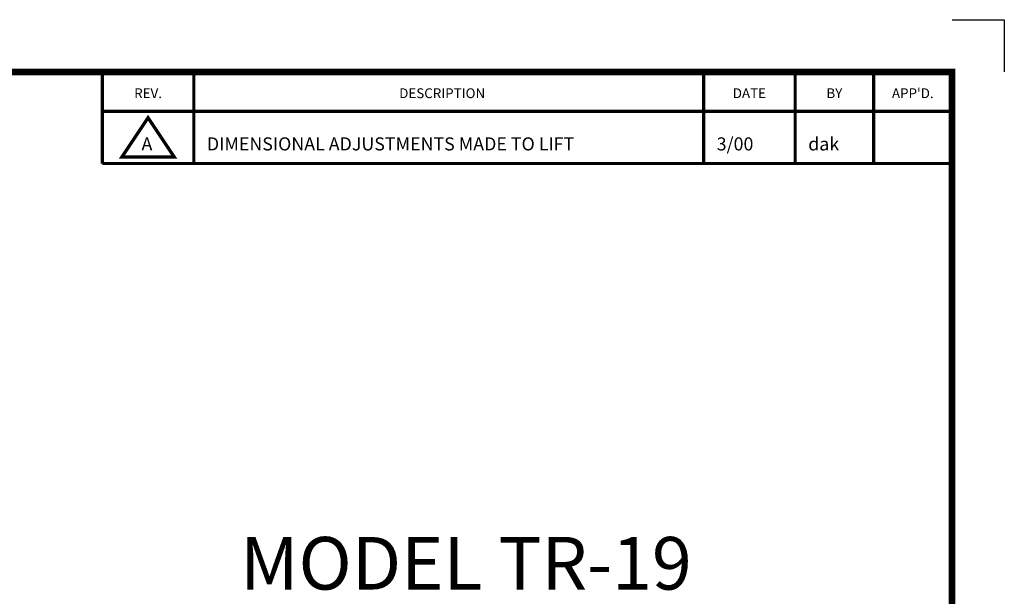
# Model space of a CAD drawing. Extents: x 0 to 34, y 0 to 22.
# Drawn here: x 24.6 to 34, y 16.5 to 22 of the extents above; entities that cross this region are included whole.
import ezdxf
from ezdxf.enums import TextEntityAlignment as Align

# ---------------------------------------------------------------- set-up
doc = ezdxf.new("R2010")
doc.units = 0
doc.layers.get('0').update_dxf_attribs({"linetype": 'CONTINUOUS'})
doc.layers.add('A1-NOTES', color=4, linetype='CONTINUOUS')
doc.layers.add('REV-A', color=6, linetype='CONTINUOUS')
doc.styles.add('1', font='SASB____.PFB', dxfattribs={"height": 8.196324})
doc.styles.add('LEROY', font='ROMAND', dxfattribs={"oblique": 15, "height": 0.125})
doc.styles.add('REV$0$STANDARD', font='ROMANT', dxfattribs={"height": 0.09375})

msp = doc.modelspace()

# ---------------------------------------------------------------- linework, layer by layer
for p, q in [((33.5, 22), (34, 22)), ((34, 22), (34, 21.5))]:
    msp.add_line(p, q)
for points, const_width in [([(0.5, 0.5), (33.5, 0.5), (33.5, 21.5), (0.5, 21.5), (0.5, 0.5)], 0.0625), ([(25.375, 21.5), (33.5, 21.5)], 0.0312), ([(25.375, 20.625), (25.375, 21.5)], 0.0312), ([(26.25, 20.625), (26.25, 21.5)], 0.0312), ([(31.125, 21.5), (31.125, 20.625)], 0.0312), ([(32, 20.625), (32, 21.5)], 0.0312), ([(32.75, 20.625), (32.75, 21.5)], 0.0312), ([(33.5, 20.625), (33.5, 21.5)], 0.0312), ([(25.375, 21.125), (33.5, 21.125)], 0.0312), ([(25.5625, 20.6875), (25.8125, 21.0625), (26.0625, 20.6875), (25.5625, 20.6875), (25.8125, 21.0625)], 0.0312), ([(25.375, 20.625), (33.5, 20.625)], 0.0312)]:
    msp.add_lwpolyline(points, dxfattribs=dict(const_width=const_width))

# ---------------------------------------------------------------- texts
at = {"style": 'REV$0$STANDARD'}
for s, p in [('REV.', (25.8125, 21.25)), ('DESCRIPTION', (28.625, 21.25)), ('DATE', (31.5625, 21.25)), ('BY', (32.375, 21.25)), ("APP'D.", (33.125, 21.25))]:
    msp.add_text(s, height=0.09375, dxfattribs=at).set_placement(p, align=Align.CENTER)
at = {"layer": 'A1-NOTES', "style": '1'}
msp.add_text('MODEL TR-19', height=0.503254, dxfattribs=at).set_placement((26.6938, 16.5514))
at = {"layer": 'REV-A', "style": 'LEROY', "oblique": 15}
for s, p in [('A', (25.75, 20.75)), ('DIMENSIONAL ADJUSTMENTS MADE TO LIFT', (26.375, 20.75)), ('3/00', (31.25, 20.75)), ('dak', (32.125, 20.75))]:
    msp.add_text(s, height=0.125, dxfattribs=at).set_placement(p)

doc.saveas('drawing.dxf')
